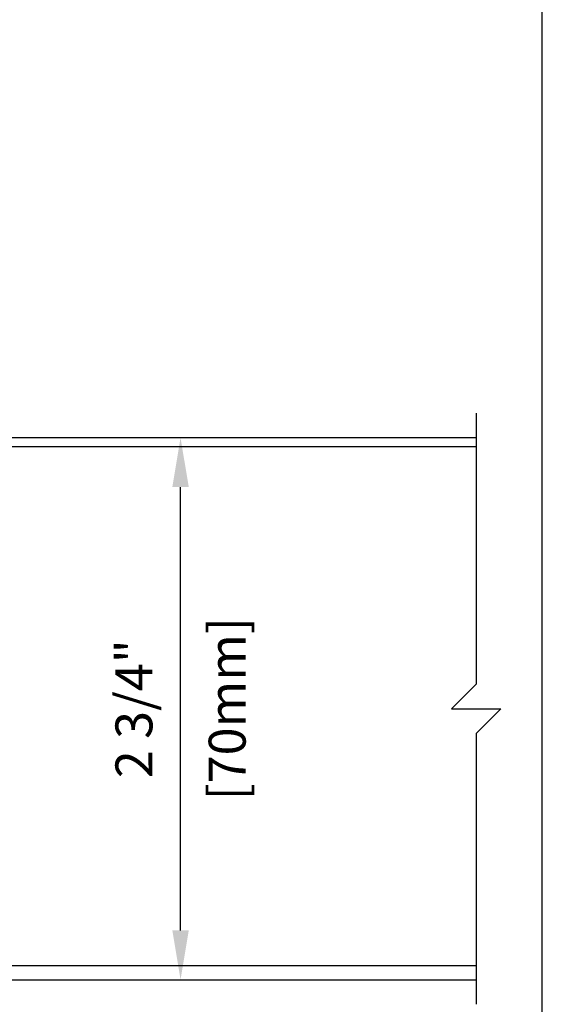
# Model space of a CAD drawing. Units: inches. Extents: x -5.9 to 32.5, y 0.2 to 20.5.
# Drawn here: x 29.8 to 32.5, y 3.7 to 8.7 of the extents above; entities that cross this region are included whole.
import ezdxf

# ---------------------------------------------------------------- set-up
doc = ezdxf.new("R2010")
doc.units = ezdxf.units.IN
doc.header["$LTSCALE"] = 0.5
doc.header["$MEASUREMENT"] = 0
doc.layers.add('DETAILS', color=1, linetype='Continuous')
doc.layers.add('TEXT', color=30, linetype='Continuous')
doc.styles.add('ROMANS', font='romans')
doc.dimstyles.new('ARCHITECTURAL', dxfattribs={"dimscale": 2, "dimtxt": 0.09375, "dimasz": 0.125, "dimexe": 0.09375, "dimexo": 0.09375, "dimgap": 0.046875, "dimtad": 1, "dimdec": 4, "dimzin": 7, "dimdsep": 46, "dimlunit": 4, "dimtxsty": 'ROMANS', "dimcen": 0.125, "dimclrd": 40, "dimclre": 40, "dimclrt": 256, "dimadec": 0, "dimazin": 0, "dimtfac": 1, "dimtdec": 4, "dimtofl": 0, "dimtmove": 0, "dimatfit": 3, "dimfxl": 1, "dimfrac": 2, "dimtolj": 1, "dimtzin": 7, "dimarcsym": 0})
doc.dimstyles.new('METRIC', dxfattribs={"dimscale": 2, "dimtxt": 0.09375, "dimasz": 0.125, "dimexe": 0.09375, "dimexo": 0.09375, "dimgap": 0.046875, "dimtad": 1, "dimdec": 4, "dimzin": 7, "dimdsep": 46, "dimlunit": 4, "dimtxsty": 'ROMANS', "dimcen": 0.125, "dimclrd": 40, "dimclre": 40, "dimclrt": 256, "dimadec": 0, "dimazin": 0, "dimtfac": 1, "dimtdec": 4, "dimtofl": 0, "dimtmove": 0, "dimatfit": 3, "dimfxl": 1, "dimfrac": 2, "dimtolj": 1, "dimtzin": 7, "dimarcsym": 0})

# ---------------------------------------------------------------- blocks, each defined once
blk = doc.blocks.new('*D22')
at = {"layer": 'DEFPOINTS', "color": 0, "transparency": 16777216}
for p in [(32.1018, 3.875), (17.14, 3.25), (32.1018, 1.25)]:
    blk.add_point(p, dxfattribs=at)
at = {"layer": 'TEXT', "color": 40, "lineweight": -2, "transparency": 16777216}
for p, q in [((17.14, 3.0625), (17.14, 1.0625)), ((17.39, 1.25), (32.1018, 1.25))]:
    blk.add_line(p, q, dxfattribs=at)
at = {"layer": 'TEXT', "color": 40, "transparency": 16777216}
blk.add_solid([(17.39, 1.2917), (17.39, 1.2083), (17.14, 1.25)], dxfattribs=at)
at = {"layer": 'TEXT', "transparency": 16777216, "insert": (24.7459, 1.4375), "char_height": 0.1875, "attachment_point": 5, "style": 'ROMANS'}
blk.add_mtext('\\A1;ROUGH OPENING DIMENSION', dxfattribs=at)
blk = doc.blocks.new('_NONE')
at = {"color": 0, "linetype": 'ByBlock'}
blk.add_circle((0, 0), 0.25, dxfattribs=at)
blk = doc.blocks.new('*D23')
at = {"layer": 'DEFPOINTS', "color": 0, "transparency": 16777216}
for p in [(32.1018, 3.875), (29.1643, 3.75), (32.1018, 2)]:
    blk.add_point(p, dxfattribs=at)
at = {"layer": 'TEXT', "color": 40, "lineweight": -2, "transparency": 16777216}
for p, q in [((29.1643, 3.5625), (29.1643, 1.8125)), ((29.4143, 2), (32.1018, 2))]:
    blk.add_line(p, q, dxfattribs=at)
at = {"layer": 'TEXT', "color": 40, "transparency": 16777216}
blk.add_solid([(29.4143, 2.0417), (29.4143, 1.9583), (29.1643, 2)], dxfattribs=at)
at = {"layer": 'TEXT', "transparency": 16777216, "insert": (30.758, 2.1875), "char_height": 0.1875, "attachment_point": 5, "style": 'ROMANS'}
blk.add_mtext('\\A1;PANEL DIM', dxfattribs=at)
blk = doc.blocks.new('WallPanelR')
at = {"linetype": 'Continuous'}
for p, q in [((3, 1.33), (0, 1.33)), ((3, -1.305), (0, -1.305))]:
    blk.add_line(p, q, dxfattribs=at)
blk.add_lwpolyline([(3, 1.5), (3, 0.125), (2.875, 0), (3.125, 0), (3, -0.125), (3, -1.5)])
blk.add_lwpolyline([(3, 1.375), (0, 1.375), (0, 1.194), (0.052, 1.194), (0.052, 1.243, -0.414214), (0.082, 1.273), (0.116, 1.273, -0.408369), (0.194, 1.1966), (0.199, 0.945), (0.199, -0.92), (0.194, -1.1716, -0.408369), (0.116, -1.248), (0.082, -1.248, -0.414214), (0.052, -1.218), (0.052, -1.169), (0, -1.169), (0, -1.375), (3, -1.375)], format="xyb", dxfattribs=at)
blk = doc.blocks.new('EProOut6')
blk.add_blockref('WallPanelR', (0.625, 0))
blk = doc.blocks.new('*D53')
at = {"layer": 'DEFPOINTS', "color": 0, "transparency": 16777216}
for p in [(30.6643, 6.625), (30.6643, 6.625), (30.6643, 3.875)]:
    blk.add_point(p, dxfattribs=at)
at = {"layer": 'TEXT', "color": 40, "lineweight": -2, "transparency": 16777216}
for p, q in [((30.6643, 4.125), (30.6643, 6.375)), ((30.8518, 3.875), (30.8518, 3.875))]:
    blk.add_line(p, q, dxfattribs=at)
at = {"layer": 'TEXT', "color": 40, "transparency": 16777216}
for points in [[(30.6226, 6.375), (30.706, 6.375), (30.6643, 6.625)], [(30.6226, 4.125), (30.706, 4.125), (30.6643, 3.875)]]:
    blk.add_solid(points, dxfattribs=at)
at = {"layer": 'TEXT', "transparency": 16777216, "char_height": 0.1875, "attachment_point": 5, "rotation": 90, "style": 'ROMANS'}
for s, insert in [('\\A1;[70mm]', (30.9009, 5.25)), ('\\A1;2 3/4"', (30.4277, 5.25))]:
    blk.add_mtext(s, dxfattribs=dict(at, insert=insert))

msp = doc.modelspace()

# ---------------------------------------------------------------- linework, layer by layer
msp.add_lwpolyline([(0.5, 0.5), (32.5, 0.5), (32.5, 20.5), (0.5, 20.5)], close=True)

# ---------------------------------------------------------------- block references
at = {"layer": 'DETAILS'}
msp.add_blockref('EProOut6', (28.5393, 5.25), dxfattribs=at)

# ---------------------------------------------------------------- dimensions: what is measured, and where the dimension line sits
at = {"layer": 'TEXT'}
dim = msp.add_linear_dim(base=(30.6643, 6.625), p1=(30.6643, 3.875), p2=(30.6643, 6.625), angle=90, dimstyle='METRIC', override={"dimpost": '\\X '}, dxfattribs=at)
dim.commit()
dim.dimension.update_dxf_attribs({"geometry": '*D53', "text_midpoint": (30.6643, 5.25)})
dim = msp.add_linear_dim(base=(32.1018, 1.25), p1=(17.14, 3.25), p2=(32.1018, 3.875), text='ROUGH OPENING DIMENSION', dimstyle='ARCHITECTURAL', override={"dimblk2": 'NONE', "dimsah": 1, "dimse2": 1}, dxfattribs=at)
dim.commit()
dim.dimension.update_dxf_attribs({"geometry": '*D22', "text_midpoint": (24.7459, 1.4375)})
dim = msp.add_linear_dim(base=(32.1018, 2), p1=(29.1643, 3.75), p2=(32.1018, 3.875), angle=180, text='PANEL DIM', dimstyle='ARCHITECTURAL', override={"dimblk2": 'NONE', "dimsah": 1, "dimse2": 1}, dxfattribs=at)
dim.commit()
dim.dimension.update_dxf_attribs({"geometry": '*D23', "text_midpoint": (30.75805, 2.1875)})

doc.saveas('drawing.dxf')
